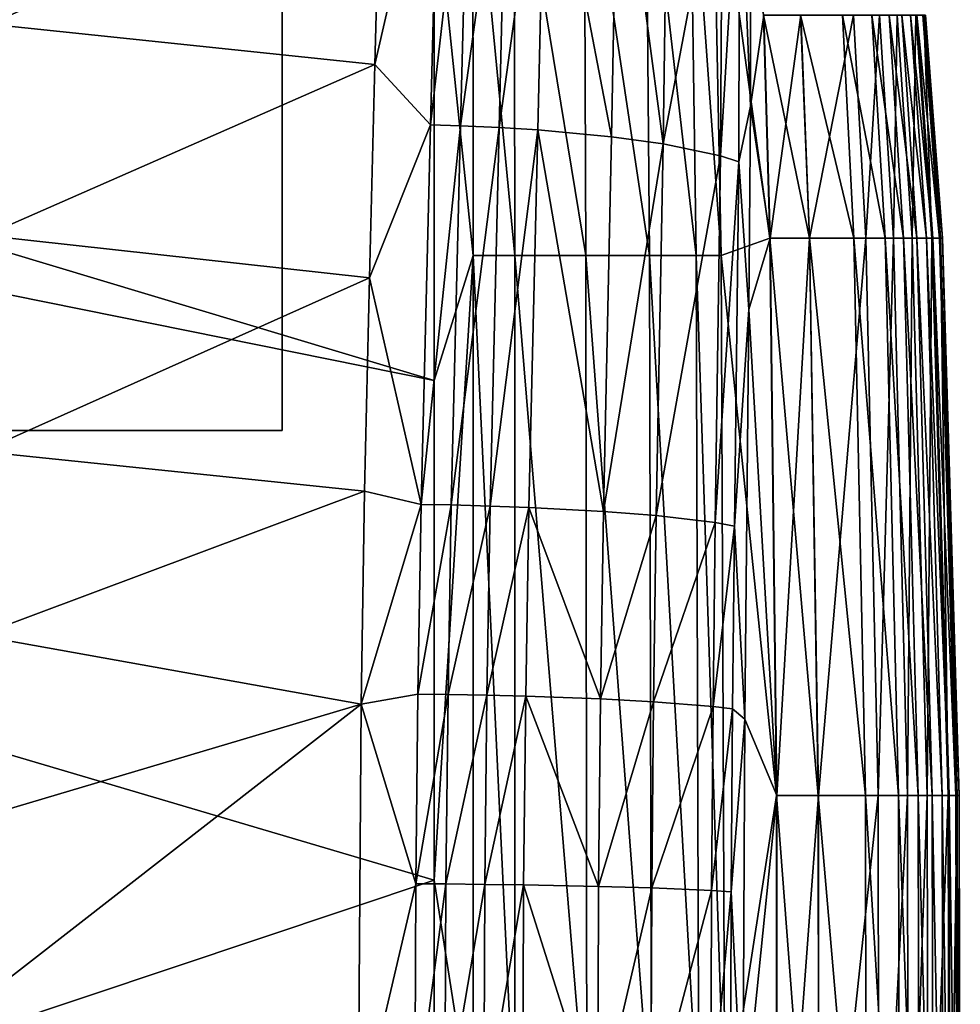
# Model space of a CAD drawing. Units: inches. Extents: x -20.3 to 20.5, y -19.6 to 20.6.
# Drawn here: x 12.1 to 14.6, y 14.8 to 17.3 of the extents above; entities that cross this region are included whole.
import ezdxf

# ---------------------------------------------------------------- set-up
doc = ezdxf.new("R2010")
doc.units = ezdxf.units.IN
doc.header["$MEASUREMENT"] = 0
doc.layers.add('SEAT-GLIDE', color=5, linetype='Continuous')
doc.layers.add('SEAT-SIDE', color=5, linetype='Continuous')

msp = doc.modelspace()

# ---------------------------------------------------------------- linework, layer by layer
at = {"layer": 'SEAT-GLIDE'}
for points in [[(10.6693, 16.2795, 0.9449), (10.6693, 18.7992, 0.9449), (12.7953, 18.7992, 0.9449), (12.7953, 16.2795, 0.9449)], [(10.6693, 16.2795), (12.7953, 16.2795), (12.7953, 18.7992), (10.6693, 18.7992)], [(12.7953, 16.2795), (12.7953, 18.7992), (12.7953, 18.7992, 0.9449), (12.7953, 16.2795, 0.9449)], [(10.6693, 16.2795), (12.7953, 16.2795), (12.7953, 16.2795, 0.9449), (10.6693, 16.2795, 0.9449)]]:
    msp.add_3dface(points, dxfattribs=at)
at = {"layer": 'SEAT-SIDE'}
for points in [[(-2.8543, 9.7441, 0.9449), (-0.5906, 19.1929, 0.9449), (13.189, 15.1153, 0.9449)], [(13.189, 15.1153, 0.9449), (-0.5906, 19.1929, 0.9449), (13.189, 16.4089, 0.9449)], [(13.189, 16.4089, 0.9449), (-0.5906, 19.1929, 0.9449), (3.937, 19.1929, 0.9449)], [(13.189, 16.4089, 0.9449), (3.937, 19.1929, 0.9449), (13.189, 17.7025, 0.9449)], [(13.2012, 17.9512, 21.3883), (13.0495, 17.7796, 21.4573), (13.0354, 17.2274, 21.5661)], [(13.2012, 17.9512, 21.3883), (13.0354, 17.2274, 21.5661), (13.1788, 17.071, 21.5589)], [(13.2789, 17.9475, 21.3626), (13.2012, 17.9512, 21.3883), (13.1788, 17.071, 21.5589)], [(13.2789, 17.9475, 21.3626), (13.1788, 17.071, 21.5589), (13.2569, 17.0686, 21.531)], [(13.378, 17.9407, 21.3198), (13.2789, 17.9475, 21.3626), (13.2569, 17.0686, 21.531)], [(13.2569, 17.0686, 21.531), (13.3567, 17.0639, 21.4852), (13.378, 17.9407, 21.3198)], [(13.378, 17.9407, 21.3198), (13.3567, 17.0639, 21.4852), (13.4766, 17.9315, 21.2653)], [(13.4566, 17.0576, 21.4276), (13.4766, 17.9315, 21.2653), (13.3567, 17.0639, 21.4852)], [(13.6476, 17.0399, 21.2812), (13.4766, 17.9315, 21.2653), (13.4566, 17.0576, 21.4276)], [(13.6636, 17.9061, 21.1247), (13.4766, 17.9315, 21.2653), (13.6476, 17.0399, 21.2812)], [(13.6636, 17.9061, 21.1247), (13.6476, 17.0399, 21.2812), (13.7814, 17.0218, 21.1409)], [(13.7814, 17.0218, 21.1409), (13.7932, 17.8801, 20.9886), (13.6636, 17.9061, 21.1247)], [(13.7814, 17.0218, 21.1409), (13.9348, 17.8362, 20.7674), (13.7932, 17.8801, 20.9886)], [(12.0376, 17.3313, 21.6629), (13.0495, 17.7796, 21.4573), (12.048, 17.865, 21.5397)], [(13.2894, 16.7323, 0.9531), (13.189, 17.7025, 0.9449), (13.2891, 17.8642, 0.9531)], [(13.3957, 17.8644, 0.9795), (13.397, 16.7323, 0.9795), (13.2891, 17.8642, 0.9531)], [(13.2891, 17.8642, 0.9531), (13.397, 16.7323, 0.9795), (13.2894, 16.7323, 0.9531)], [(13.5768, 17.8646, 1.0675), (13.5815, 16.7324, 1.0675), (13.3957, 17.8644, 0.9795)], [(13.3957, 17.8644, 0.9795), (13.5815, 16.7324, 1.0675), (13.397, 16.7323, 0.9795)], [(13.7363, 17.8645, 1.2039), (13.7463, 16.7324, 1.2039), (13.5768, 17.8646, 1.0675)], [(13.5768, 17.8646, 1.0675), (13.7463, 16.7324, 1.2039), (13.5815, 16.7324, 1.0675)], [(13.8504, 17.8643, 1.3683), (13.8667, 16.7323, 1.3683), (13.7363, 17.8645, 1.2039)], [(13.7363, 17.8645, 1.2039), (13.8667, 16.7323, 1.3683), (13.7463, 16.7324, 1.2039)], [(13.9091, 17.8642, 1.5354), (13.9314, 16.7323, 1.5354), (13.8504, 17.8643, 1.3683)], [(13.8504, 17.8643, 1.3683), (13.9314, 16.7323, 1.5354), (13.8667, 16.7323, 1.3683)], [(14.0577, 16.7776, 2.1456), (13.9314, 16.7323, 1.5354), (13.9091, 17.8642, 1.5354)], [(14.0577, 16.7776, 2.1456), (13.9091, 17.8642, 1.5354), (14.0411, 17.3548, 2.1456)], [(13.9298, 16.991, 20.9151), (13.9348, 17.8362, 20.7674), (13.7814, 17.0218, 21.1409)], [(13.9298, 16.991, 20.9151), (13.9788, 17.8139, 20.6574), (13.9348, 17.8362, 20.7674)], [(13.9771, 16.9752, 20.8034), (13.9788, 17.8139, 20.6574), (13.9298, 16.991, 20.9151)], [(13.9771, 16.9752, 20.8034), (14.0076, 17.1196, 20.6728), (13.9788, 17.8139, 20.6574)], [(14.0076, 17.1196, 20.6728), (14.0071, 17.6438, 20.5816), (13.9788, 17.8139, 20.6574)], [(13.0354, 17.2274, 21.5661), (13.0495, 17.7796, 21.4573), (12.0376, 17.3313, 21.6629)], [(13.2894, 16.7323, 0.9531), (13.189, 16.4089, 0.9449), (13.189, 17.7025, 0.9449)], [(14.0417, 17.3548, 20.4493), (14.0071, 17.6438, 20.5816), (14.0076, 17.1196, 20.6728)], [(14.0583, 16.7776, 20.4493), (14.0417, 17.3548, 20.4493), (14.0076, 17.1196, 20.6728)], [(14.1369, 17.3548, 2.7557), (14.1596, 16.7776, 2.7557), (14.0411, 17.3548, 2.1456)], [(14.0411, 17.3548, 2.1456), (14.1596, 16.7776, 2.7557), (14.0577, 16.7776, 2.1456)], [(14.1374, 17.3548, 19.8392), (14.0417, 17.3548, 20.4493), (14.0583, 16.7776, 20.4493)], [(14.1601, 16.7776, 19.8392), (14.1374, 17.3548, 19.8392), (14.0583, 16.7776, 20.4493)], [(14.275, 16.7776, 3.6709), (14.1596, 16.7776, 2.7557), (14.1369, 17.3548, 2.7557)], [(14.275, 16.7776, 3.6709), (14.1369, 17.3548, 2.7557), (14.2455, 17.3548, 3.6709)], [(14.2742, 17.3548, 18.6189), (14.1374, 17.3548, 19.8392), (14.1601, 16.7776, 19.8392)], [(14.3056, 16.7776, 18.6189), (14.2742, 17.3548, 18.6189), (14.1601, 16.7776, 19.8392)], [(14.2455, 17.3548, 3.6709), (14.3215, 17.3548, 4.5861), (14.3559, 16.7776, 4.5861)], [(14.2455, 17.3548, 3.6709), (14.3559, 16.7776, 4.5861), (14.275, 16.7776, 3.6709)], [(14.3414, 17.3548, 17.7038), (14.2742, 17.3548, 18.6189), (14.3056, 16.7776, 18.6189)], [(14.3771, 16.7776, 17.7038), (14.3414, 17.3548, 17.7038), (14.3056, 16.7776, 18.6189)], [(14.3664, 17.3548, 5.3487), (14.4036, 16.7776, 5.3487), (14.3215, 17.3548, 4.5861)], [(14.3215, 17.3548, 4.5861), (14.4036, 16.7776, 5.3487), (14.3559, 16.7776, 4.5861)], [(14.3771, 16.7776, 17.7038), (14.3872, 17.3548, 16.7886), (14.3414, 17.3548, 17.7038)], [(14.3664, 17.3548, 5.3487), (14.3987, 17.3548, 6.1114), (14.438, 16.7776, 6.1114)], [(14.3664, 17.3548, 5.3487), (14.438, 16.7776, 6.1114), (14.4036, 16.7776, 5.3487)], [(14.4258, 16.7776, 16.7886), (14.3872, 17.3548, 16.7886), (14.3771, 16.7776, 17.7038)], [(14.4258, 16.7776, 16.7886), (14.435, 17.3548, 15.1107), (14.3872, 17.3548, 16.7886)], [(14.3987, 17.3548, 6.1114), (14.4217, 17.3548, 6.874), (14.4625, 16.7776, 6.874)], [(14.3987, 17.3548, 6.1114), (14.4625, 16.7776, 6.874), (14.438, 16.7776, 6.1114)], [(14.4794, 16.7776, 7.6367), (14.4625, 16.7776, 6.874), (14.4217, 17.3548, 6.874)], [(14.4794, 16.7776, 7.6367), (14.4217, 17.3548, 6.874), (14.4377, 17.3548, 7.6367)], [(14.4766, 16.7776, 15.1107), (14.435, 17.3548, 15.1107), (14.4258, 16.7776, 16.7886)], [(14.4766, 16.7776, 15.1107), (14.4556, 17.3548, 13.4329), (14.435, 17.3548, 15.1107)], [(14.4377, 17.3548, 7.6367), (14.4531, 17.3548, 8.8569), (14.4959, 16.7776, 8.8569)], [(14.4377, 17.3548, 7.6367), (14.4959, 16.7776, 8.8569), (14.4794, 16.7776, 7.6367)], [(14.4959, 16.7776, 8.8569), (14.4531, 17.3548, 8.8569), (14.5037, 16.7776, 10.0772)], [(14.5037, 16.7776, 10.0772), (14.4531, 17.3548, 8.8569), (14.4605, 17.3548, 10.0772)], [(14.4985, 16.7776, 13.4329), (14.4605, 17.3548, 10.0772), (14.4556, 17.3548, 13.4329)], [(14.4985, 16.7776, 13.4329), (14.4556, 17.3548, 13.4329), (14.4766, 16.7776, 15.1107)], [(14.5037, 16.7776, 10.0772), (14.4605, 17.3548, 10.0772), (14.4985, 16.7776, 13.4329)], [(12.0264, 16.7847, 21.7615), (13.0354, 17.2274, 21.5661), (12.0376, 17.3313, 21.6629)], [(13.021, 16.675, 21.6508), (13.0354, 17.2274, 21.5661), (12.0264, 16.7847, 21.7615)], [(13.1788, 17.071, 21.5589), (13.0354, 17.2274, 21.5661), (13.021, 16.675, 21.6508)], [(14.0033, 16.5924, 20.7451), (14.0076, 17.1196, 20.6728), (13.9771, 16.9752, 20.8034)], [(14.0583, 16.7776, 20.4493), (14.0076, 17.1196, 20.6728), (14.0033, 16.5924, 20.7451)], [(13.1788, 17.071, 21.5589), (13.021, 16.675, 21.6508), (13.155, 16.088, 21.6813)], [(13.2569, 17.0686, 21.531), (13.1788, 17.071, 21.5589), (13.155, 16.088, 21.6813)], [(13.155, 16.088, 21.6813), (13.2331, 16.0866, 21.6521), (13.2569, 17.0686, 21.531)], [(13.2569, 17.0686, 21.531), (13.2331, 16.0866, 21.6521), (13.3567, 17.0639, 21.4852)], [(13.3567, 17.0639, 21.4852), (13.2331, 16.0866, 21.6521), (13.3332, 16.0839, 21.6044)], [(13.3567, 17.0639, 21.4852), (13.3332, 16.0839, 21.6044), (13.4566, 17.0576, 21.4276)], [(13.3332, 16.0839, 21.6044), (13.4337, 16.0802, 21.5449), (13.4566, 17.0576, 21.4276)], [(13.4566, 17.0576, 21.4276), (13.4337, 16.0802, 21.5449), (13.6269, 16.0699, 21.3948)], [(13.4566, 17.0576, 21.4276), (13.6269, 16.0699, 21.3948), (13.6476, 17.0399, 21.2812)], [(13.7814, 17.0218, 21.1409), (13.6476, 17.0399, 21.2812), (13.6269, 16.0699, 21.3948)], [(13.7814, 17.0218, 21.1409), (13.6269, 16.0699, 21.3948), (13.7632, 16.0593, 21.2519)], [(13.7632, 16.0593, 21.2519), (13.9298, 16.991, 20.9151), (13.7814, 17.0218, 21.1409)], [(13.9161, 16.0412, 21.0231), (13.9298, 16.991, 20.9151), (13.7632, 16.0593, 21.2519)], [(13.9161, 16.0412, 21.0231), (13.9771, 16.9752, 20.8034), (13.9298, 16.991, 20.9151)], [(13.9656, 16.032, 20.9103), (13.9771, 16.9752, 20.8034), (13.9161, 16.0412, 21.0231)], [(13.9656, 16.032, 20.9103), (14.0033, 16.5924, 20.7451), (13.9771, 16.9752, 20.8034)], [(12.0162, 16.2249, 21.8368), (13.021, 16.675, 21.6508), (12.0264, 16.7847, 21.7615)], [(14.0744, 15.3344, 2.1456), (13.9314, 16.7323, 1.5354), (14.0577, 16.7776, 2.1456)], [(14.0751, 15.3344, 20.4493), (14.0583, 16.7776, 20.4493), (14.0033, 16.5924, 20.7451)], [(14.1596, 16.7776, 2.7557), (14.1825, 15.3344, 2.7557), (14.0577, 16.7776, 2.1456)], [(14.0577, 16.7776, 2.1456), (14.1825, 15.3344, 2.7557), (14.0744, 15.3344, 2.1456)], [(14.1601, 16.7776, 19.8392), (14.0583, 16.7776, 20.4493), (14.0751, 15.3344, 20.4493)], [(14.1831, 15.3344, 19.8392), (14.1601, 16.7776, 19.8392), (14.0751, 15.3344, 20.4493)], [(14.3049, 15.3344, 3.6709), (14.1825, 15.3344, 2.7557), (14.1596, 16.7776, 2.7557)], [(14.3049, 15.3344, 3.6709), (14.1596, 16.7776, 2.7557), (14.275, 16.7776, 3.6709)], [(14.3056, 16.7776, 18.6189), (14.1601, 16.7776, 19.8392), (14.1831, 15.3344, 19.8392)], [(14.3374, 15.3344, 18.6189), (14.3056, 16.7776, 18.6189), (14.1831, 15.3344, 19.8392)], [(14.275, 16.7776, 3.6709), (14.3559, 16.7776, 4.5861), (14.3906, 15.3344, 4.5861)], [(14.275, 16.7776, 3.6709), (14.3906, 15.3344, 4.5861), (14.3049, 15.3344, 3.6709)], [(14.3374, 15.3344, 18.6189), (14.3771, 16.7776, 17.7038), (14.3056, 16.7776, 18.6189)], [(14.4131, 15.3344, 17.7038), (14.3771, 16.7776, 17.7038), (14.3374, 15.3344, 18.6189)], [(14.4036, 16.7776, 5.3487), (14.4412, 15.3344, 5.3487), (14.3559, 16.7776, 4.5861)], [(14.3559, 16.7776, 4.5861), (14.4412, 15.3344, 5.3487), (14.3906, 15.3344, 4.5861)], [(14.4131, 15.3344, 17.7038), (14.4258, 16.7776, 16.7886), (14.3771, 16.7776, 17.7038)], [(14.4036, 16.7776, 5.3487), (14.438, 16.7776, 6.1114), (14.4777, 15.3344, 6.1114)], [(14.4036, 16.7776, 5.3487), (14.4777, 15.3344, 6.1114), (14.4412, 15.3344, 5.3487)], [(14.4648, 15.3344, 16.7886), (14.4258, 16.7776, 16.7886), (14.4131, 15.3344, 17.7038)], [(14.4648, 15.3344, 16.7886), (14.4766, 16.7776, 15.1107), (14.4258, 16.7776, 16.7886)], [(14.438, 16.7776, 6.1114), (14.4625, 16.7776, 6.874), (14.5036, 15.3344, 6.874)], [(14.438, 16.7776, 6.1114), (14.5036, 15.3344, 6.874), (14.4777, 15.3344, 6.1114)], [(14.5216, 15.3344, 7.6367), (14.5036, 15.3344, 6.874), (14.4625, 16.7776, 6.874)], [(14.5216, 15.3344, 7.6367), (14.4625, 16.7776, 6.874), (14.4794, 16.7776, 7.6367)], [(14.5186, 15.3344, 15.1107), (14.4766, 16.7776, 15.1107), (14.4648, 15.3344, 16.7886)], [(14.5186, 15.3344, 15.1107), (14.4985, 16.7776, 13.4329), (14.4766, 16.7776, 15.1107)], [(14.4794, 16.7776, 7.6367), (14.4959, 16.7776, 8.8569), (14.539, 15.3344, 8.8569)], [(14.4794, 16.7776, 7.6367), (14.539, 15.3344, 8.8569), (14.5216, 15.3344, 7.6367)], [(14.539, 15.3344, 8.8569), (14.4959, 16.7776, 8.8569), (14.5474, 15.3344, 10.0772)], [(14.5474, 15.3344, 10.0772), (14.4959, 16.7776, 8.8569), (14.5037, 16.7776, 10.0772)], [(14.5419, 15.3344, 13.4329), (14.5037, 16.7776, 10.0772), (14.4985, 16.7776, 13.4329)], [(14.5419, 15.3344, 13.4329), (14.4985, 16.7776, 13.4329), (14.5186, 15.3344, 15.1107)], [(14.5474, 15.3344, 10.0772), (14.5037, 16.7776, 10.0772), (14.5419, 15.3344, 13.4329)], [(13.2895, 14.4685, 0.9531), (13.189, 15.1153, 0.9449), (13.2894, 16.7323, 0.9531)], [(13.2894, 16.7323, 0.9531), (13.189, 15.1153, 0.9449), (13.189, 16.4089, 0.9449)], [(13.397, 16.7323, 0.9795), (13.3976, 14.4685, 0.9795), (13.2894, 16.7323, 0.9531)], [(13.2894, 16.7323, 0.9531), (13.3976, 14.4685, 0.9795), (13.2895, 14.4685, 0.9531)], [(13.5815, 16.7324, 1.0675), (13.5835, 14.4685, 1.0675), (13.397, 16.7323, 0.9795)], [(13.397, 16.7323, 0.9795), (13.5835, 14.4685, 1.0675), (13.3976, 14.4685, 0.9795)], [(13.7463, 16.7324, 1.2039), (13.7507, 14.4685, 1.2039), (13.5815, 16.7324, 1.0675)], [(13.5815, 16.7324, 1.0675), (13.7507, 14.4685, 1.2039), (13.5835, 14.4685, 1.0675)], [(13.8667, 16.7323, 1.3683), (13.8737, 14.4685, 1.3683), (13.7463, 16.7324, 1.2039)], [(13.7463, 16.7324, 1.2039), (13.8737, 14.4685, 1.3683), (13.7507, 14.4685, 1.2039)], [(13.9314, 16.7323, 1.5354), (13.9409, 14.4685, 1.5354), (13.8667, 16.7323, 1.3683)], [(13.8667, 16.7323, 1.3683), (13.9409, 14.4685, 1.5354), (13.8737, 14.4685, 1.3683)], [(14.0744, 15.3344, 2.1456), (13.9409, 14.4685, 1.5354), (13.9314, 16.7323, 1.5354)], [(13.0086, 16.1226, 21.7138), (13.021, 16.675, 21.6508), (12.0162, 16.2249, 21.8368)], [(13.155, 16.088, 21.6813), (13.021, 16.675, 21.6508), (13.0086, 16.1226, 21.7138)], [(13.9924, 15.5323, 20.8371), (14.0033, 16.5924, 20.7451), (13.9656, 16.032, 20.9103)], [(14.0751, 15.3344, 20.4493), (14.0033, 16.5924, 20.7451), (13.9924, 15.5323, 20.8371)], [(12.0095, 15.7483, 21.8823), (13.0086, 16.1226, 21.7138), (12.0162, 16.2249, 21.8368)], [(12.9995, 15.5705, 21.7569), (13.0086, 16.1226, 21.7138), (12.0095, 15.7483, 21.8823)], [(13.155, 16.088, 21.6813), (13.0086, 16.1226, 21.7138), (12.9995, 15.5705, 21.7569)], [(12.9995, 15.5705, 21.7569), (13.1467, 15.5967, 21.7189), (13.155, 16.088, 21.6813)], [(13.155, 16.088, 21.6813), (13.1467, 15.5967, 21.7189), (13.2331, 16.0866, 21.6521)], [(13.2331, 16.0866, 21.6521), (13.1467, 15.5967, 21.7189), (13.2247, 15.5957, 21.6893)], [(13.3332, 16.0839, 21.6044), (13.2331, 16.0866, 21.6521), (13.2247, 15.5957, 21.6893)], [(13.2247, 15.5957, 21.6893), (13.3249, 15.5939, 21.6411), (13.3332, 16.0839, 21.6044)], [(13.3332, 16.0839, 21.6044), (13.3249, 15.5939, 21.6411), (13.4337, 16.0802, 21.5449)], [(13.3249, 15.5939, 21.6411), (13.4255, 15.5914, 21.5811), (13.4337, 16.0802, 21.5449)], [(13.4337, 16.0802, 21.5449), (13.4255, 15.5914, 21.5811), (13.6193, 15.5844, 21.43)], [(13.4337, 16.0802, 21.5449), (13.6193, 15.5844, 21.43), (13.6269, 16.0699, 21.3948)], [(13.7632, 16.0593, 21.2519), (13.6269, 16.0699, 21.3948), (13.6193, 15.5844, 21.43)], [(13.7632, 16.0593, 21.2519), (13.6193, 15.5844, 21.43), (13.7563, 15.5772, 21.2864)], [(13.7563, 15.5772, 21.2864), (13.9161, 16.0412, 21.0231), (13.7632, 16.0593, 21.2519)], [(13.9103, 15.565, 21.0567), (13.9161, 16.0412, 21.0231), (13.7563, 15.5772, 21.2864)], [(13.9103, 15.565, 21.0567), (13.9656, 16.032, 20.9103), (13.9161, 16.0412, 21.0231)], [(13.9604, 15.5588, 20.9437), (13.9656, 16.032, 20.9103), (13.9103, 15.565, 21.0567)], [(13.9604, 15.5588, 20.9437), (13.9924, 15.5323, 20.8371), (13.9656, 16.032, 20.9103)], [(12.0048, 15.2751, 21.9123), (12.9995, 15.5705, 21.7569), (12.0095, 15.7483, 21.8823)], [(12.9995, 15.5705, 21.7569), (13.1413, 15.1059, 21.7423), (13.1467, 15.5967, 21.7189)], [(13.2247, 15.5957, 21.6893), (13.1467, 15.5967, 21.7189), (13.1413, 15.1059, 21.7423)], [(13.1413, 15.1059, 21.7423), (13.2193, 15.1053, 21.7124), (13.2247, 15.5957, 21.6893)], [(13.2247, 15.5957, 21.6893), (13.2193, 15.1053, 21.7124), (13.3249, 15.5939, 21.6411)], [(13.2193, 15.1053, 21.7124), (13.3195, 15.1043, 21.6639), (13.3249, 15.5939, 21.6411)], [(13.3249, 15.5939, 21.6411), (13.3195, 15.1043, 21.6639), (13.4255, 15.5914, 21.5811)], [(13.3195, 15.1043, 21.6639), (13.4202, 15.1029, 21.6036), (13.4255, 15.5914, 21.5811)], [(13.4255, 15.5914, 21.5811), (13.4202, 15.1029, 21.6036), (13.6142, 15.0991, 21.4519)], [(13.4255, 15.5914, 21.5811), (13.6142, 15.0991, 21.4519), (13.6193, 15.5844, 21.43)], [(13.7563, 15.5772, 21.2864), (13.6193, 15.5844, 21.43), (13.6142, 15.0991, 21.4519)], [(13.7563, 15.5772, 21.2864), (13.6142, 15.0991, 21.4519), (13.7516, 15.0951, 21.3079)], [(13.9103, 15.565, 21.0567), (13.7563, 15.5772, 21.2864), (13.7516, 15.0951, 21.3079)], [(12.0022, 14.7937, 21.9283), (12.9921, 14.4685, 21.7898), (12.9995, 15.5705, 21.7569)], [(12.0022, 14.7937, 21.9283), (12.9995, 15.5705, 21.7569), (12.0048, 15.2751, 21.9123)], [(12.9921, 14.4685, 21.7898), (13.1413, 15.1059, 21.7423), (12.9995, 15.5705, 21.7569)], [(13.9064, 15.0884, 21.0777), (13.9103, 15.565, 21.0567), (13.7516, 15.0951, 21.3079)], [(13.9604, 15.5588, 20.9437), (13.9103, 15.565, 21.0567), (13.9064, 15.0884, 21.0777)], [(13.9604, 15.5588, 20.9437), (13.9064, 15.0884, 21.0777), (13.9569, 15.085, 20.9645)], [(13.9569, 15.085, 20.9645), (13.9924, 15.5323, 20.8371), (13.9604, 15.5588, 20.9437)], [(13.9569, 15.085, 20.9645), (13.9878, 14.4685, 20.8661), (13.9924, 15.5323, 20.8371)], [(13.9924, 15.5323, 20.8371), (13.9878, 14.4685, 20.8661), (14.0751, 15.3344, 20.4493)], [(14.0755, 13.8912, 2.1456), (13.9409, 14.4685, 1.5354), (14.0744, 15.3344, 2.1456)], [(14.0762, 13.8912, 20.4493), (14.0751, 15.3344, 20.4493), (13.9878, 14.4685, 20.8661)], [(14.1825, 15.3344, 2.7557), (14.184, 13.8912, 2.7557), (14.0744, 15.3344, 2.1456)], [(14.0744, 15.3344, 2.1456), (14.184, 13.8912, 2.7557), (14.0755, 13.8912, 2.1456)], [(14.1831, 15.3344, 19.8392), (14.0751, 15.3344, 20.4493), (14.0762, 13.8912, 20.4493)], [(14.1845, 13.8912, 19.8392), (14.1831, 15.3344, 19.8392), (14.0762, 13.8912, 20.4493)], [(14.3068, 13.8912, 3.6709), (14.184, 13.8912, 2.7557), (14.1825, 15.3344, 2.7557)], [(14.3068, 13.8912, 3.6709), (14.1825, 15.3344, 2.7557), (14.3049, 15.3344, 3.6709)], [(14.1845, 13.8912, 19.8392), (14.3374, 15.3344, 18.6189), (14.1831, 15.3344, 19.8392)], [(14.3394, 13.8912, 18.6189), (14.3374, 15.3344, 18.6189), (14.1845, 13.8912, 19.8392)], [(14.3049, 15.3344, 3.6709), (14.3906, 15.3344, 4.5861), (14.3928, 13.8912, 4.5861)], [(14.3049, 15.3344, 3.6709), (14.3928, 13.8912, 4.5861), (14.3068, 13.8912, 3.6709)], [(14.3394, 13.8912, 18.6189), (14.4131, 15.3344, 17.7038), (14.3374, 15.3344, 18.6189)], [(14.4153, 13.8912, 17.7038), (14.4131, 15.3344, 17.7038), (14.3394, 13.8912, 18.6189)], [(14.4412, 15.3344, 5.3487), (14.4436, 13.8912, 5.3487), (14.3906, 15.3344, 4.5861)], [(14.3906, 15.3344, 4.5861), (14.4436, 13.8912, 5.3487), (14.3928, 13.8912, 4.5861)], [(14.4153, 13.8912, 17.7038), (14.4648, 15.3344, 16.7886), (14.4131, 15.3344, 17.7038)], [(14.4672, 13.8912, 16.7886), (14.4648, 15.3344, 16.7886), (14.4153, 13.8912, 17.7038)], [(14.4412, 15.3344, 5.3487), (14.4777, 15.3344, 6.1114), (14.4802, 13.8912, 6.1114)], [(14.4412, 15.3344, 5.3487), (14.4802, 13.8912, 6.1114), (14.4436, 13.8912, 5.3487)], [(14.4672, 13.8912, 16.7886), (14.5186, 15.3344, 15.1107), (14.4648, 15.3344, 16.7886)], [(14.5213, 13.8912, 15.1107), (14.5186, 15.3344, 15.1107), (14.4672, 13.8912, 16.7886)], [(14.4777, 15.3344, 6.1114), (14.5036, 15.3344, 6.874), (14.5062, 13.8912, 6.874)], [(14.4777, 15.3344, 6.1114), (14.5062, 13.8912, 6.874), (14.4802, 13.8912, 6.1114)], [(14.5243, 13.8912, 7.6367), (14.5062, 13.8912, 6.874), (14.5036, 15.3344, 6.874)], [(14.5243, 13.8912, 7.6367), (14.5036, 15.3344, 6.874), (14.5216, 15.3344, 7.6367)], [(14.5213, 13.8912, 15.1107), (14.5419, 15.3344, 13.4329), (14.5186, 15.3344, 15.1107)], [(14.5446, 13.8912, 13.4329), (14.5419, 15.3344, 13.4329), (14.5213, 13.8912, 15.1107)], [(14.5216, 15.3344, 7.6367), (14.539, 15.3344, 8.8569), (14.5418, 13.8912, 8.8569)], [(14.5216, 15.3344, 7.6367), (14.5418, 13.8912, 8.8569), (14.5243, 13.8912, 7.6367)], [(14.5418, 13.8912, 8.8569), (14.539, 15.3344, 8.8569), (14.5501, 13.8912, 10.0772)], [(14.5501, 13.8912, 10.0772), (14.539, 15.3344, 8.8569), (14.5474, 15.3344, 10.0772)], [(14.5446, 13.8912, 13.4329), (14.5474, 15.3344, 10.0772), (14.5419, 15.3344, 13.4329)], [(14.5501, 13.8912, 10.0772), (14.5474, 15.3344, 10.0772), (14.5446, 13.8912, 13.4329)], [(-2.8543, 9.7441, 0.9449), (13.189, 15.1153, 0.9449), (13.189, 13.8217, 0.9449)], [(12.9921, 14.4685, 21.7898), (13.1388, 14.4943, 21.7529), (13.1413, 15.1059, 21.7423)], [(13.1413, 15.1059, 21.7423), (13.1388, 14.4943, 21.7529), (13.2193, 15.1053, 21.7124)], [(13.1388, 14.4943, 21.7529), (13.2167, 14.4942, 21.723), (13.2193, 15.1053, 21.7124)], [(13.2895, 14.4685, 0.9531), (13.189, 13.8217, 0.9449), (13.189, 15.1153, 0.9449)], [(13.2193, 15.1053, 21.7124), (13.2167, 14.4942, 21.723), (13.3195, 15.1043, 21.6639)], [(13.3195, 15.1043, 21.6639), (13.2167, 14.4942, 21.723), (13.3169, 14.4942, 21.6743)], [(13.3195, 15.1043, 21.6639), (13.3169, 14.4942, 21.6743), (13.4202, 15.1029, 21.6036)], [(13.4202, 15.1029, 21.6036), (13.3169, 14.4942, 21.6743), (13.4177, 14.4941, 21.6139)], [(13.4202, 15.1029, 21.6036), (13.4177, 14.4941, 21.6139), (13.6119, 14.494, 21.4619)], [(13.6142, 15.0991, 21.4519), (13.4202, 15.1029, 21.6036), (13.6119, 14.494, 21.4619)], [(13.7516, 15.0951, 21.3079), (13.6142, 15.0991, 21.4519), (13.6119, 14.494, 21.4619)], [(13.7516, 15.0951, 21.3079), (13.6119, 14.494, 21.4619), (13.7494, 14.4938, 21.3177)], [(13.7516, 15.0951, 21.3079), (13.7494, 14.4938, 21.3177), (13.9064, 15.0884, 21.0777)], [(13.9064, 15.0884, 21.0777), (13.7494, 14.4938, 21.3177), (13.9045, 14.4936, 21.0873)], [(13.9064, 15.0884, 21.0777), (13.9045, 14.4936, 21.0873), (13.9569, 15.085, 20.9645)], [(13.9569, 15.085, 20.9645), (13.9045, 14.4936, 21.0873), (13.9552, 14.4934, 20.974)], [(13.9552, 14.4934, 20.974), (13.9878, 14.4685, 20.8661), (13.9569, 15.085, 20.9645)]]:
    msp.add_3dface(points, dxfattribs=at)

doc.saveas('drawing.dxf')
